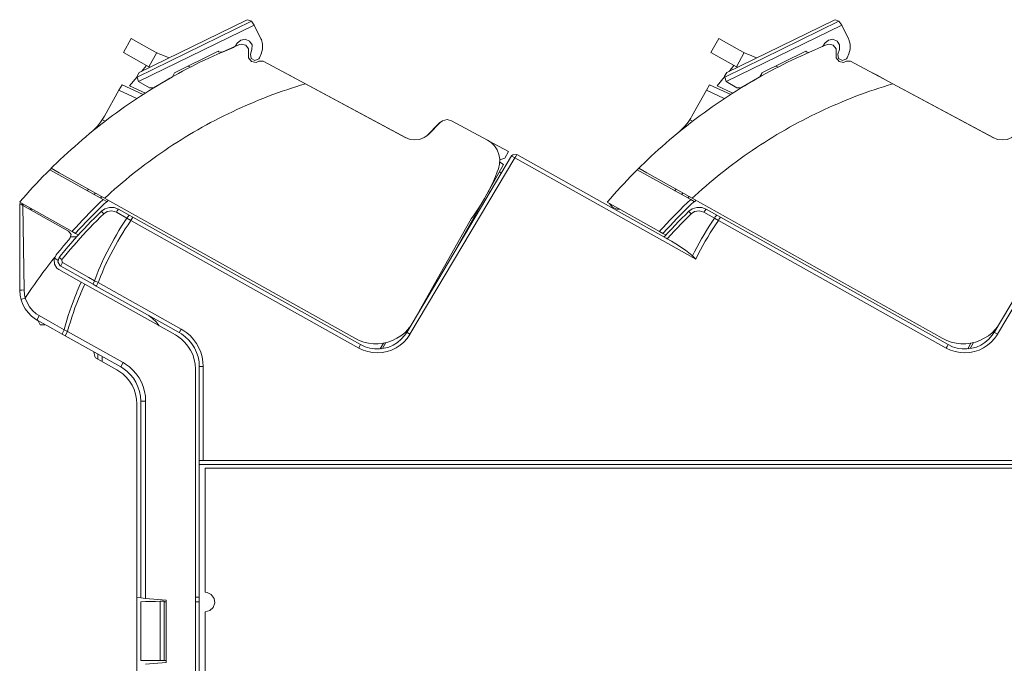
# Model space of a CAD drawing. Extents: x 0 to 34, y 0 to 22.
# Drawn here: x 22.7 to 25.5, y 15.6 to 17.4 of the extents above; entities that cross this region are included whole.
import ezdxf

# ---------------------------------------------------------------- set-up
doc = ezdxf.new("R2010")
doc.units = 0
doc.header["$LTSCALE"] = 0.25
doc.header["$MEASUREMENT"] = 0
doc.layers.add('ARTWORK', color=7, linetype='CONTINUOUS')

msp = doc.modelspace()

# ---------------------------------------------------------------- linework, layer by layer
at = {"layer": 'ARTWORK', "lineweight": 5}
for points in [[(23.3373, 17.4069), (23.3262, 17.4113), (23.3233, 17.4103)], [(25.0265, 17.4069), (25.0155, 17.4113), (25.0125, 17.4103)], [(23.0087, 17.2463), (23.3373, 17.4069)], [(23.3453, 17.396), (23.0124, 17.2335)], [(23.0146, 17.2594), (23.3233, 17.4103)], [(23.3373, 17.4069), (23.3453, 17.396)], [(23.3647, 17.3562), (23.3453, 17.396)], [(24.6979, 17.2463), (25.0265, 17.4069)], [(25.0345, 17.396), (24.7017, 17.2335)], [(24.7038, 17.2594), (25.0125, 17.4103)], [(25.0265, 17.4069), (25.0345, 17.396)], [(25.0539, 17.3562), (25.0345, 17.396)], [(22.9915, 17.3574), (22.9689, 17.3172)], [(23.0509, 17.3239), (22.9915, 17.3574)], [(23.3387, 17.3253), (23.3392, 17.3386), (23.3318, 17.3499), (23.3195, 17.3549), (23.3076, 17.3526)], [(23.3655, 17.3135), (23.3692, 17.3267), (23.3695, 17.3408), (23.3657, 17.354), (23.3647, 17.3562)], [(24.6807, 17.3574), (24.6581, 17.3172)], [(24.7403, 17.3239), (24.6807, 17.3574)], [(25.0281, 17.3253), (25.0284, 17.3386), (25.021, 17.3499), (25.0087, 17.3549), (24.9971, 17.3526)], [(25.0546, 17.3135), (25.0586, 17.3267), (25.0586, 17.3408), (25.0549, 17.354), (25.0539, 17.3562)], [(23.2916, 17.3348), (23.2787, 17.3295), (23.2657, 17.3239), (23.2528, 17.3184), (23.2401, 17.3127), (23.2273, 17.3069), (23.2146, 17.301), (23.2019, 17.295), (23.1892, 17.2889), (23.1768, 17.2826), (23.1641, 17.2762), (23.1518, 17.2697), (23.1394, 17.2631), (23.1271, 17.2566), (23.1146, 17.2497), (23.1025, 17.243), (23.0902, 17.2359), (23.0782, 17.2287), (23.0661, 17.2216), (23.0542, 17.2143), (23.0423, 17.207), (23.0305, 17.1994), (23.0186, 17.1917), (23.0069, 17.184), (22.9952, 17.1762), (22.9837, 17.1684), (22.9721, 17.1605), (22.9608, 17.1523), (22.9493, 17.144), (22.938, 17.1357), (22.9267, 17.1274), (22.9156, 17.1188), (22.9046, 17.1101), (22.8935, 17.1016), (22.8826, 17.0927), (22.8717, 17.0838), (22.861, 17.0749), (22.8503, 17.0658), (22.8396, 17.0567), (22.8291, 17.0473), (22.8186, 17.0381), (22.8082, 17.0286), (22.7978, 17.019), (22.7877, 17.0095), (22.7774, 16.9999), (22.7673, 16.99), (22.7616, 16.9842)], [(23.2542, 17.318), (23.2857, 17.3311)], [(23.2857, 17.3311), (23.2914, 17.3366)], [(23.3071, 17.3525), (23.2962, 17.344), (23.2914, 17.3366)], [(23.3035, 17.3396), (23.2916, 17.3348)], [(23.3292, 17.3146), (23.3292, 17.3279), (23.3209, 17.3382), (23.308, 17.3408), (23.3035, 17.3396)], [(23.3076, 17.3526), (23.3071, 17.3525)], [(24.9808, 17.3348), (24.968, 17.3295), (24.9551, 17.3239), (24.9422, 17.3184), (24.9294, 17.3127), (24.9164, 17.3069), (24.9038, 17.301), (24.8911, 17.295), (24.8784, 17.2889), (24.8659, 17.2826), (24.8535, 17.2762), (24.841, 17.2697), (24.8286, 17.2631), (24.8163, 17.2566), (24.804, 17.2497), (24.7918, 17.243), (24.7797, 17.2359), (24.7674, 17.2287), (24.7555, 17.2216), (24.7434, 17.2143), (24.7315, 17.207), (24.7197, 17.1994), (24.7078, 17.1917), (24.6961, 17.184), (24.6845, 17.1762), (24.673, 17.1684), (24.6615, 17.1605), (24.65, 17.1523), (24.6385, 17.144), (24.6272, 17.1357), (24.6161, 17.1274), (24.6048, 17.1188), (24.5937, 17.1101), (24.5829, 17.1016), (24.5718, 17.0927), (24.5609, 17.0838), (24.5502, 17.0749), (24.5395, 17.0658), (24.5288, 17.0567), (24.5183, 17.0473), (24.5078, 17.0381), (24.4973, 17.0286), (24.487, 17.019), (24.477, 17.0095), (24.4669, 16.9999), (24.4567, 16.99), (24.4508, 16.9842)], [(24.979, 17.334), (24.9808, 17.3366)], [(24.9962, 17.3525), (24.9856, 17.344), (24.9808, 17.3366)], [(24.9927, 17.3396), (24.9808, 17.3348)], [(25.0185, 17.3146), (25.0186, 17.3279), (25.0103, 17.3382), (24.9972, 17.3408), (24.9927, 17.3396)], [(24.9971, 17.3526), (24.9962, 17.3525)], [(23.0423, 17.276), (22.9689, 17.3172)], [(23.0651, 17.3166), (23.0423, 17.276)], [(23.0509, 17.3239), (23.0633, 17.3174), (23.076, 17.3115), (23.0796, 17.3101)], [(23.0796, 17.3101), (23.1004, 17.3014)], [(23.2415, 17.3204), (23.1156, 17.2588)], [(23.2435, 17.319), (23.2415, 17.3204)], [(23.2435, 17.319), (23.2542, 17.318)], [(23.3292, 17.3146), (23.329, 17.3014), (23.3373, 17.2911), (23.3504, 17.2885), (23.3589, 17.2917)], [(23.3387, 17.3253), (23.3344, 17.3124)], [(23.3344, 17.3124), (23.336, 17.3), (23.347, 17.2939), (23.3585, 17.299), (23.3605, 17.3021)], [(23.3605, 17.3021), (23.3655, 17.3135)], [(24.7315, 17.276), (24.6581, 17.3172)], [(24.7543, 17.3166), (24.7315, 17.276)], [(24.7403, 17.3239), (24.7525, 17.3174), (24.7654, 17.3115), (24.7688, 17.3101)], [(24.7688, 17.3101), (24.7896, 17.3014)], [(24.9309, 17.3204), (24.8048, 17.2588)], [(24.9329, 17.319), (24.9309, 17.3204)], [(24.9329, 17.319), (24.9392, 17.3172)], [(25.0185, 17.3146), (25.0185, 17.3014), (25.0268, 17.2911), (25.0396, 17.2885), (25.0482, 17.2917)], [(25.0281, 17.3253), (25.0236, 17.3124)], [(25.0236, 17.3124), (25.0254, 17.3), (25.0363, 17.2939), (25.0477, 17.299), (25.0497, 17.3021)], [(25.0497, 17.3021), (25.0546, 17.3135)], [(23.0352, 17.28), (23.0212, 17.2626)], [(23.0423, 17.276), (23.0453, 17.2745)], [(23.1554, 17.2782), (23.1623, 17.2753)], [(23.3706, 17.2925), (23.3589, 17.2917)], [(23.3706, 17.2925), (23.4922, 17.2272)], [(24.7246, 17.28), (24.7104, 17.2626)], [(24.7315, 17.276), (24.7345, 17.2745)], [(24.8446, 17.2782), (24.8516, 17.2753)], [(25.0598, 17.2925), (25.0482, 17.2917)], [(25.0598, 17.2925), (25.1814, 17.2272)], [(23.0085, 17.2471), (22.9869, 17.2208)], [(23.0146, 17.2594), (23.0083, 17.2493), (23.0087, 17.2463)], [(23.0087, 17.2463), (23.0124, 17.2335)], [(23.0552, 17.2152), (23.1099, 17.2474)], [(23.1099, 17.2474), (23.1154, 17.2563)], [(23.1154, 17.2563), (23.1156, 17.2588)], [(23.4225, 17.2645), (23.4468, 17.2515)], [(23.4468, 17.2515), (23.478, 17.2349)], [(24.6977, 17.2471), (24.6761, 17.2208)], [(24.7038, 17.2594), (24.6975, 17.2493), (24.6979, 17.2463)], [(24.6979, 17.2463), (24.7017, 17.2335)], [(24.7444, 17.2152), (24.7991, 17.2474)], [(24.7991, 17.2474), (24.8046, 17.2563)], [(24.8046, 17.2563), (24.8048, 17.2588)], [(25.1117, 17.2645), (25.136, 17.2515)], [(25.136, 17.2515), (25.1671, 17.2349)], [(23.4922, 17.2272), (23.4787, 17.223), (23.4652, 17.2188), (23.452, 17.2145), (23.4387, 17.2101), (23.4254, 17.2056), (23.4122, 17.2008), (23.3989, 17.1961), (23.3858, 17.1911), (23.3727, 17.186), (23.3597, 17.1808), (23.3469, 17.1755), (23.3337, 17.1699), (23.3209, 17.1644), (23.3082, 17.1586), (23.2954, 17.1529), (23.2827, 17.1469), (23.27, 17.1408), (23.2574, 17.1347), (23.2449, 17.1283), (23.2324, 17.122), (23.2199, 17.1154), (23.2076, 17.1087), (23.1954, 17.102), (23.1831, 17.0951), (23.171, 17.0882), (23.1589, 17.081), (23.1469, 17.0737), (23.135, 17.0664), (23.1231, 17.0588), (23.1112, 17.0513), (23.0995, 17.0436), (23.0879, 17.0357), (23.0764, 17.0278), (23.0649, 17.0196), (23.0535, 17.0115), (23.0421, 17.0032), (23.0308, 16.9949), (23.0198, 16.9864), (23.0087, 16.9779), (22.9976, 16.9692), (22.9867, 16.9605), (22.9758, 16.9515), (22.9651, 16.9424), (22.9544, 16.9333), (22.9437, 16.9243), (22.9332, 16.9149), (22.9229, 16.9055), (22.9152, 16.8983)], [(22.9651, 17.2242), (22.9562, 17.2083)], [(22.9651, 17.2242), (23.0261, 17.1967)], [(22.9869, 17.2208), (23.0323, 17.2006)], [(23.0439, 17.2152), (23.0124, 17.2335)], [(23.0439, 17.2152), (23.0552, 17.2152)], [(23.478, 17.2349), (23.7814, 17.0717)], [(23.4922, 17.2272), (23.7802, 17.0723)], [(25.1814, 17.2272), (25.1679, 17.223), (25.1546, 17.2188), (25.1411, 17.2145), (25.128, 17.2101), (25.1146, 17.2056), (25.1014, 17.2008), (25.0883, 17.1961), (25.0751, 17.1911), (25.062, 17.186), (25.0491, 17.1808), (25.0361, 17.1755), (25.0232, 17.1699), (25.0103, 17.1644), (24.9975, 17.1586), (24.9846, 17.1529), (24.9719, 17.1469), (24.9592, 17.1408), (24.9468, 17.1347), (24.9341, 17.1283), (24.9216, 17.122), (24.9093, 17.1154), (24.8969, 17.1087), (24.8846, 17.102), (24.8725, 17.0951), (24.8602, 17.0882), (24.8482, 17.081), (24.8362, 17.0737), (24.8242, 17.0664), (24.8124, 17.0588), (24.8007, 17.0513), (24.789, 17.0436), (24.7773, 17.0357), (24.7656, 17.0278), (24.7541, 17.0196), (24.7428, 17.0115), (24.7314, 17.0032), (24.7201, 16.9949), (24.709, 16.9864), (24.6979, 16.9779), (24.6868, 16.9692), (24.6759, 16.9605), (24.6651, 16.9515), (24.6543, 16.9424), (24.6437, 16.9333), (24.6332, 16.9243), (24.6227, 16.9149), (24.6122, 16.9055), (24.6045, 16.8983)], [(24.6543, 17.2242), (24.6454, 17.2084)], [(24.6543, 17.2242), (24.7153, 17.1967)], [(24.6761, 17.2208), (24.7214, 17.2006)], [(24.6761, 17.2208), (24.7214, 17.2006)], [(24.7331, 17.2152), (24.7017, 17.2335)], [(24.7331, 17.2152), (24.7444, 17.2152)], [(25.1671, 17.2349), (25.4706, 17.0717)], [(25.1814, 17.2272), (25.4696, 17.0723)], [(22.9562, 17.2083), (22.9146, 17.1341)], [(22.9562, 17.2083), (23.0075, 17.1846)], [(24.6454, 17.2084), (24.6039, 17.1341)], [(24.6454, 17.2084), (24.6969, 17.1846)], [(22.8745, 17.0862), (22.8849, 17.0955), (22.8947, 17.1057), (22.9033, 17.1166), (22.9113, 17.1283), (22.9146, 17.1341)], [(24.5639, 17.0862), (24.5742, 17.0955), (24.5839, 17.1058), (24.5926, 17.1166), (24.6005, 17.1283), (24.6039, 17.1341)], [(22.9087, 17.1236), (22.9083, 17.1237)], [(22.9087, 17.1236), (22.9163, 17.1194)], [(23.8406, 17.0769), (23.8787, 17.1159)], [(23.8794, 17.1157), (23.8472, 17.0826)], [(23.9129, 17.1208), (23.8996, 17.1242), (23.8864, 17.121), (23.8794, 17.1157)], [(23.9129, 17.1208), (24.016, 17.0654)], [(24.5979, 17.1236), (24.5977, 17.1238)], [(24.5979, 17.1236), (24.6056, 17.1194)], [(23.7802, 17.0723), (23.7933, 17.0672), (23.8072, 17.0656), (23.8208, 17.0674), (23.8339, 17.0725), (23.8452, 17.0806), (23.8472, 17.0826)], [(25.4696, 17.0723), (25.4825, 17.0672), (25.4964, 17.0656), (25.5102, 17.0674), (25.5231, 17.0725), (25.5344, 17.0806), (25.5363, 17.0826)], [(24.0473, 16.9828), (24.0507, 16.9963), (24.0513, 17.0103), (24.0489, 17.024), (24.0439, 17.0371), (24.0362, 17.0487), (24.0263, 17.0586), (24.016, 17.0654)], [(24.0208, 17.0625), (24.0766, 17.0325)], [(24.0851, 17.0199), (23.7836, 16.5128)], [(24.0948, 17.0143), (23.7931, 16.5073)], [(24.0766, 17.0325), (24.0657, 17.013)], [(24.1004, 17.024), (24.0885, 17.0234), (24.0851, 17.0199)], [(24.0948, 17.0143), (24.0862, 17.0195), (24.0851, 17.0199)], [(24.1004, 17.024), (24.0972, 17.0185), (24.0948, 17.0143)], [(24.6147, 16.7231), (24.0948, 17.0143)], [(24.5299, 16.7834), (24.1004, 17.024)], [(24.0624, 16.9955), (23.9291, 16.7577)], [(24.0513, 17.0089), (24.0657, 17.013)], [(24.0624, 16.9955), (24.0513, 17.0018)], [(25.4728, 16.5128), (25.7694, 17.0115)], [(25.4825, 16.5073), (25.7791, 17.006)], [(22.7574, 16.9803), (22.7475, 16.9701), (22.7379, 16.9602), (22.7281, 16.9501), (22.7185, 16.9399), (22.7089, 16.9296), (22.6994, 16.9193), (22.6901, 16.9087), (22.6808, 16.8983), (22.6717, 16.8876), (22.6712, 16.887)], [(22.7574, 16.9803), (22.7616, 16.9841)], [(22.7574, 16.9803), (22.9109, 16.8941)], [(22.7616, 16.9842), (22.7846, 16.9716)], [(22.7846, 16.9716), (22.9152, 16.8983)], [(23.9689, 16.8391), (23.9772, 16.8504), (23.9851, 16.8618), (23.9929, 16.8738), (24.0004, 16.8856), (24.0075, 16.8977), (24.0143, 16.91), (24.0208, 16.9223), (24.0272, 16.9349), (24.0329, 16.9476), (24.0386, 16.9605), (24.0438, 16.9736), (24.0473, 16.9828)], [(24.0556, 16.9703), (24.0501, 16.9736)], [(24.4467, 16.9803), (24.4368, 16.9702), (24.427, 16.9602), (24.4174, 16.9501), (24.4076, 16.9399), (24.3982, 16.9296), (24.3887, 16.9193), (24.3794, 16.9088), (24.3701, 16.8983), (24.3609, 16.8876), (24.3603, 16.887)], [(24.4467, 16.9803), (24.4508, 16.9842)], [(24.4467, 16.9803), (24.6003, 16.8941)], [(24.4508, 16.9842), (24.4738, 16.9716)], [(24.4738, 16.9716), (24.6045, 16.8983)], [(22.8665, 16.9191), (22.866, 16.9194), (22.8657, 16.92), (22.8657, 16.9206), (22.866, 16.9211), (22.8665, 16.9218), (22.8679, 16.9232)], [(22.8679, 16.9232), (22.8689, 16.9242)], [(22.8844, 16.9091), (22.8885, 16.9131)], [(22.9069, 16.9031), (22.9031, 16.8987)], [(24.0228, 16.9149), (24.0186, 16.9173)], [(24.5557, 16.9191), (24.5551, 16.9194), (24.555, 16.9201), (24.5551, 16.9207), (24.5551, 16.9211), (24.5557, 16.9218), (24.5573, 16.9232)], [(24.5573, 16.9232), (24.5582, 16.9243)], [(24.5736, 16.9092), (24.5779, 16.9131)], [(24.5961, 16.903), (24.5923, 16.8987)], [(22.6798, 16.8775), (22.6709, 16.8827)], [(22.6709, 16.6336), (22.6709, 16.8827)], [(22.6712, 16.887), (22.8214, 16.8028)], [(22.6776, 16.8832), (22.6822, 16.8762)], [(22.6834, 16.6346), (22.6798, 16.8775)], [(22.6798, 16.8775), (22.8117, 16.8038)], [(22.9109, 16.8941), (22.9008, 16.8846), (22.8907, 16.875), (22.8806, 16.865), (22.8707, 16.8551), (22.8608, 16.845), (22.8511, 16.8349), (22.8416, 16.8248), (22.8319, 16.8145), (22.8226, 16.8041), (22.8214, 16.8028)], [(22.9212, 16.8886), (22.9109, 16.8789), (22.9008, 16.8691), (22.8907, 16.8595), (22.8808, 16.8495), (22.8709, 16.8394), (22.8612, 16.8294), (22.8515, 16.8193), (22.842, 16.809), (22.8324, 16.7987), (22.8313, 16.7973)], [(22.9109, 16.8941), (22.9212, 16.8886)], [(22.9152, 16.8983), (23.6343, 16.4956)], [(22.9212, 16.8886), (22.9215, 16.8882)], [(22.9244, 16.8912), (22.9215, 16.8882)], [(22.9256, 16.8924), (22.9244, 16.8912)], [(24.3603, 16.887), (24.5106, 16.8029)], [(24.3671, 16.8832), (24.3754, 16.8726), (24.3878, 16.867), (24.3963, 16.8668)], [(24.6003, 16.8941), (24.59, 16.8846), (24.5799, 16.875), (24.5698, 16.8651), (24.5599, 16.8551), (24.5502, 16.845), (24.5403, 16.8349), (24.5308, 16.8248), (24.5213, 16.8145), (24.5118, 16.8041), (24.5106, 16.8029)], [(24.6104, 16.8886), (24.6001, 16.8789), (24.59, 16.8692), (24.5799, 16.8595), (24.57, 16.8496), (24.5601, 16.8395), (24.5504, 16.8294), (24.5407, 16.8193), (24.5312, 16.809), (24.5217, 16.7987), (24.5205, 16.7973)], [(24.6003, 16.8941), (24.6104, 16.8886)], [(24.6045, 16.8983), (25.3237, 16.4956)], [(24.6104, 16.8886), (24.6108, 16.8882)], [(24.6136, 16.8912), (24.6108, 16.8882)], [(24.615, 16.8924), (24.6136, 16.8912)], [(22.6988, 16.8669), (22.7071, 16.8667)], [(22.9057, 16.8607), (22.8957, 16.8508), (22.8858, 16.8409), (22.8758, 16.831), (22.8661, 16.8209), (22.8564, 16.8106), (22.8468, 16.8005), (22.8374, 16.79), (22.8279, 16.7796), (22.8188, 16.769), (22.8095, 16.7585), (22.8006, 16.7478), (22.7915, 16.7369), (22.7844, 16.728)], [(22.9125, 16.8534), (22.9024, 16.8434), (22.8925, 16.8335), (22.8826, 16.8237), (22.8729, 16.8136), (22.8631, 16.8035), (22.8537, 16.7932), (22.8442, 16.7827), (22.8349, 16.7722), (22.8255, 16.7617), (22.8164, 16.751), (22.8073, 16.7403), (22.7984, 16.7296), (22.7921, 16.7217)], [(22.9554, 16.867), (22.9423, 16.8718), (22.9287, 16.8719), (22.9155, 16.8676), (22.9057, 16.8607)], [(22.9057, 16.8604), (22.9125, 16.8534)], [(22.9489, 16.8581), (22.9359, 16.8618), (22.9224, 16.8597), (22.9125, 16.8534)], [(22.9554, 16.867), (22.9512, 16.8621), (22.9489, 16.8581)], [(22.9794, 16.8411), (22.9489, 16.8581)], [(22.9859, 16.85), (22.9554, 16.867)], [(22.9859, 16.85), (22.9818, 16.845), (22.9794, 16.8411)], [(22.9962, 16.8442), (22.9859, 16.85)], [(24.595, 16.8607), (24.5848, 16.8508), (24.5749, 16.8409), (24.5651, 16.831), (24.5553, 16.8209), (24.5457, 16.8106), (24.5362, 16.8005), (24.5267, 16.79), (24.5236, 16.7868)], [(24.6017, 16.8534), (24.5916, 16.8434), (24.5817, 16.8335), (24.5717, 16.8237), (24.5621, 16.8136), (24.5524, 16.8035), (24.5429, 16.7932), (24.5334, 16.7827), (24.5325, 16.7819)], [(24.6448, 16.867), (24.6318, 16.8718), (24.6179, 16.8719), (24.6046, 16.8676), (24.595, 16.8607)], [(24.595, 16.8604), (24.6017, 16.8534)], [(24.6381, 16.8581), (24.625, 16.8618), (24.6116, 16.8597), (24.6017, 16.8534)], [(24.6448, 16.867), (24.6407, 16.8621), (24.6381, 16.8581)], [(24.6686, 16.8411), (24.6381, 16.8581)], [(24.6752, 16.85), (24.6448, 16.867)], [(24.6752, 16.85), (24.671, 16.845), (24.6686, 16.8411)], [(24.6857, 16.8442), (24.6752, 16.85)], [(22.9714, 16.8294), (22.9639, 16.8175), (22.9564, 16.8057), (22.9493, 16.7935), (22.9422, 16.7815), (22.9354, 16.7692), (22.9287, 16.7569), (22.9224, 16.7444), (22.916, 16.7318), (22.9101, 16.7191), (22.9091, 16.7172)], [(22.9824, 16.8221), (22.9746, 16.8104), (22.9671, 16.7985), (22.9598, 16.7867), (22.9527, 16.7746), (22.9459, 16.7623), (22.9392, 16.75), (22.9327, 16.7375), (22.9263, 16.7249), (22.9202, 16.7124), (22.92, 16.7118)], [(22.9714, 16.8294), (22.9794, 16.8411)], [(22.9909, 16.8346), (22.9794, 16.8411)], [(22.9824, 16.8221), (22.9909, 16.8346)], [(22.9962, 16.8442), (22.9933, 16.8387), (22.9909, 16.8346)], [(22.9909, 16.8346), (23.6456, 16.4677)], [(22.9962, 16.8442), (23.6511, 16.4774)], [(23.9648, 16.8327), (23.8194, 16.5734)], [(23.9689, 16.8391), (23.9648, 16.8327)], [(24.6607, 16.8294), (24.6532, 16.8175), (24.6456, 16.8057), (24.6385, 16.7937), (24.6314, 16.7815), (24.6247, 16.7692), (24.6179, 16.757), (24.6116, 16.7444), (24.6056, 16.7326)], [(24.6716, 16.8221), (24.664, 16.8104), (24.6565, 16.7985), (24.6492, 16.7867), (24.6421, 16.7746), (24.6352, 16.7623), (24.6284, 16.75), (24.6219, 16.7375), (24.6155, 16.7249), (24.6147, 16.7231)], [(24.6607, 16.8294), (24.6686, 16.8411)], [(24.6801, 16.8346), (24.6686, 16.8411)], [(24.6716, 16.8221), (24.6801, 16.8346)], [(24.6857, 16.8442), (24.6825, 16.8387), (24.6801, 16.8346)], [(24.6801, 16.8346), (25.335, 16.4677)], [(24.6857, 16.8442), (25.3404, 16.4774)], [(22.8155, 16.7823), (22.8186, 16.7943), (22.8117, 16.8038)], [(22.8313, 16.7973), (22.8214, 16.8028)], [(22.8396, 16.7926), (22.8313, 16.7973)], [(23.9596, 16.8086), (23.9582, 16.8094)], [(24.5205, 16.7973), (24.5106, 16.8029)], [(24.529, 16.7926), (24.5205, 16.7973)], [(22.8155, 16.7823), (22.8062, 16.7718), (22.7971, 16.7611), (22.788, 16.7502), (22.7791, 16.7395), (22.7757, 16.7352)], [(22.818, 16.7868), (22.8345, 16.7868)], [(24.5325, 16.7819), (24.5299, 16.7834)], [(24.5325, 16.7819), (24.5452, 16.7744), (24.5579, 16.7668), (24.5704, 16.7589), (24.5778, 16.7542), (24.5848, 16.7492), (24.59, 16.7455), (24.5951, 16.7417), (24.5999, 16.7377), (24.6025, 16.7357), (24.6056, 16.7326)], [(22.7757, 16.7352), (22.7699, 16.7229), (22.7707, 16.7092), (22.7776, 16.6976), (22.7838, 16.693)], [(24.6056, 16.7326), (24.6147, 16.7231)], [(22.7719, 16.729), (22.7632, 16.7179), (22.7545, 16.7068), (22.746, 16.6957), (22.7377, 16.6845), (22.7293, 16.6732), (22.7212, 16.6617), (22.7131, 16.6502), (22.7052, 16.6387), (22.6975, 16.627), (22.6897, 16.6154), (22.687, 16.6112)], [(22.7707, 16.7261), (22.7808, 16.7203)], [(22.7844, 16.728), (22.7808, 16.7158), (22.7869, 16.7043), (22.7893, 16.7029)], [(22.7844, 16.728), (22.7921, 16.7217)], [(22.7937, 16.7132), (22.7893, 16.704), (22.7893, 16.7029)], [(22.7921, 16.7217), (22.7929, 16.7138), (22.7937, 16.7132)], [(22.8693, 16.6708), (22.7937, 16.7132)], [(22.9091, 16.7172), (22.9033, 16.7043), (22.8979, 16.6914), (22.8927, 16.6783), (22.8875, 16.6653), (22.8861, 16.6613)], [(22.92, 16.7118), (22.9142, 16.6991), (22.9087, 16.6862), (22.9033, 16.6732), (22.8982, 16.6601), (22.8966, 16.6558)], [(22.8479, 16.6572), (22.7838, 16.693)], [(22.8648, 16.6606), (22.7893, 16.7029)], [(22.8479, 16.6572), (22.8422, 16.6443), (22.8366, 16.6314), (22.8346, 16.627)], [(22.8584, 16.6512), (22.8525, 16.6385), (22.8469, 16.6256), (22.8456, 16.6223)], [(22.8584, 16.6512), (22.8479, 16.6572)], [(22.8584, 16.6512), (23.1185, 16.5055)], [(22.8648, 16.6606), (22.8818, 16.651)], [(22.8693, 16.6708), (22.8861, 16.6613)], [(22.8861, 16.6613), (22.8818, 16.6522), (22.8818, 16.651)], [(22.8911, 16.6458), (22.8818, 16.651)], [(22.8966, 16.6558), (22.8861, 16.6613)], [(22.8966, 16.6558), (22.8917, 16.6468), (22.8911, 16.6458)], [(22.8966, 16.6558), (23.1354, 16.5219)], [(22.6709, 16.6336), (22.6709, 16.6336), (22.6709, 16.6338), (22.6711, 16.6338), (22.6713, 16.6338), (22.6719, 16.634), (22.6739, 16.6342), (22.6769, 16.6344), (22.6834, 16.6346)], [(22.6709, 16.6336), (22.6719, 16.6197), (22.6749, 16.6061), (22.6798, 16.5928), (22.6866, 16.5805), (22.6949, 16.5695), (22.7048, 16.5595), (22.7159, 16.551), (22.7212, 16.5479)], [(22.6834, 16.6346), (22.6848, 16.6205), (22.687, 16.6112)], [(22.8349, 16.627), (22.8295, 16.614), (22.8244, 16.6009), (22.8196, 16.5878), (22.8149, 16.5746), (22.8105, 16.5613), (22.8063, 16.5479), (22.8024, 16.5344), (22.7986, 16.5209), (22.7984, 16.5203)], [(22.8456, 16.6223), (22.8402, 16.6094), (22.8349, 16.5963), (22.8299, 16.5833), (22.8254, 16.57), (22.8208, 16.5568), (22.8166, 16.5433), (22.8125, 16.53), (22.8088, 16.5164), (22.8083, 16.5152)], [(22.8911, 16.6458), (23.1298, 16.512)], [(22.687, 16.6112), (22.6767, 16.6078), (22.6747, 16.6068)], [(22.687, 16.6112), (22.692, 16.5981), (22.6988, 16.5861), (22.7078, 16.5752), (22.7182, 16.5661), (22.7268, 16.5608)], [(23.0717, 16.5318), (23.0629, 16.5427), (23.0531, 16.5526), (23.0418, 16.5609), (23.0344, 16.5655)], [(22.7268, 16.5608), (22.7218, 16.5506), (22.7212, 16.5479)], [(22.7659, 16.5229), (22.7212, 16.5479)], [(22.7299, 16.5348), (22.7243, 16.546), (22.7228, 16.5471)], [(22.7715, 16.5356), (22.7268, 16.5608)], [(22.7299, 16.5348), (22.7428, 16.5348)], [(22.7426, 16.536), (22.7428, 16.5348)], [(22.7715, 16.5356), (22.7986, 16.5203)], [(22.7659, 16.5229), (22.7931, 16.5076)], [(22.7987, 16.5203), (22.7936, 16.5104), (22.7931, 16.5076)], [(22.8016, 16.5029), (22.7931, 16.5076)], [(22.8083, 16.5152), (22.7986, 16.5203)], [(22.8083, 16.5152), (22.8016, 16.5029)], [(22.9683, 16.4257), (22.8083, 16.5152)], [(23.176, 16.4075), (23.1752, 16.4216), (23.1726, 16.4352), (23.1683, 16.4487), (23.1623, 16.4613), (23.1548, 16.4732), (23.1461, 16.4839), (23.1358, 16.4936), (23.1245, 16.5019), (23.1185, 16.5055)], [(23.1354, 16.5219), (23.1304, 16.513), (23.1298, 16.512)], [(23.1872, 16.414), (23.1865, 16.4281), (23.1837, 16.442), (23.1795, 16.4552), (23.1736, 16.4679), (23.1661, 16.4798), (23.1572, 16.4905), (23.1471, 16.5001), (23.1358, 16.5085), (23.1298, 16.512)], [(23.1986, 16.4142), (23.1977, 16.4283), (23.1954, 16.442), (23.1915, 16.4554), (23.1861, 16.4685), (23.1792, 16.4805), (23.1711, 16.492), (23.1616, 16.5023), (23.151, 16.5116), (23.1395, 16.5195), (23.1354, 16.5219)], [(23.6343, 16.4956), (23.647, 16.4894), (23.6603, 16.4847), (23.6739, 16.4815), (23.6878, 16.4799), (23.7019, 16.4799), (23.7157, 16.4815), (23.7294, 16.4847), (23.7426, 16.4894), (23.7551, 16.4956), (23.767, 16.5031), (23.7778, 16.5118), (23.7876, 16.5219), (23.7921, 16.5275)], [(23.6456, 16.4677), (23.6583, 16.4617), (23.6715, 16.4574), (23.6854, 16.4546), (23.6992, 16.4538), (23.7133, 16.4546), (23.727, 16.4574), (23.7402, 16.4617), (23.7529, 16.4679), (23.7646, 16.4756), (23.7753, 16.4847), (23.7848, 16.495), (23.7927, 16.5065), (23.7931, 16.5073)], [(23.6511, 16.4774), (23.6638, 16.4714), (23.6773, 16.4673), (23.691, 16.4653), (23.705, 16.4651), (23.7188, 16.4669), (23.7324, 16.4706), (23.7452, 16.4764), (23.7571, 16.4837), (23.7678, 16.4928), (23.7771, 16.5033), (23.7836, 16.5128)], [(23.7931, 16.5073), (23.7846, 16.5124), (23.7836, 16.5128)], [(25.3237, 16.4956), (25.3362, 16.4894), (25.3495, 16.4847), (25.3631, 16.4815), (25.377, 16.4799), (25.3911, 16.4799), (25.4049, 16.4815), (25.4186, 16.4847), (25.4318, 16.4894), (25.4443, 16.4956), (25.4562, 16.5031), (25.4671, 16.5118), (25.477, 16.5219), (25.4815, 16.5275)], [(25.335, 16.4677), (25.3475, 16.4617), (25.3609, 16.4574), (25.3746, 16.4546), (25.3887, 16.4538), (25.4025, 16.4546), (25.4164, 16.4574), (25.4296, 16.4617), (25.4421, 16.4679), (25.454, 16.4756), (25.4645, 16.4847), (25.474, 16.495), (25.4819, 16.5065), (25.4825, 16.5073)], [(25.3404, 16.4774), (25.353, 16.4714), (25.3665, 16.4673), (25.3804, 16.4653), (25.3942, 16.4651), (25.4081, 16.4669), (25.4215, 16.4706), (25.4344, 16.4764), (25.4463, 16.4837), (25.457, 16.4928), (25.4663, 16.5033), (25.4728, 16.5128)], [(25.4825, 16.5073), (25.4738, 16.5124), (25.4728, 16.5128)], [(22.9616, 16.4134), (22.8016, 16.5029)], [(23.6511, 16.4774), (23.648, 16.472), (23.6456, 16.4677)], [(23.7167, 16.4817), (23.7075, 16.4653)], [(23.724, 16.4833), (23.7145, 16.466)], [(25.3404, 16.4774), (25.3372, 16.472), (25.335, 16.4677)], [(25.4061, 16.4817), (25.3968, 16.4653)], [(25.4132, 16.4833), (25.4037, 16.4661)], [(22.8842, 16.4565), (22.8869, 16.4431), (22.8886, 16.4396)], [(22.8954, 16.4358), (22.8954, 16.4505)], [(23.7107, 16.4655), (23.7084, 16.4668)], [(25.4001, 16.4655), (25.3978, 16.4669)], [(22.9503, 16.4051), (22.8886, 16.4396)], [(22.9077, 16.4289), (22.9077, 16.4435)], [(22.9683, 16.4257), (22.9616, 16.4134)], [(23.033, 16.3154), (23.0323, 16.3295), (23.0299, 16.3431), (23.0259, 16.3568), (23.0208, 16.3697), (23.0141, 16.3819), (23.0059, 16.3934), (22.9966, 16.4039), (22.9863, 16.4134), (22.9751, 16.4216), (22.9683, 16.4257)], [(23.0077, 16.3071), (23.0069, 16.3212), (23.0041, 16.3348), (23, 16.3481), (22.994, 16.361), (22.9865, 16.3726), (22.9776, 16.3835), (22.9675, 16.3933), (22.9562, 16.4015), (22.9503, 16.4051)], [(23.019, 16.3154), (23.018, 16.3295), (23.0155, 16.3431), (23.011, 16.3564), (23.0052, 16.3693), (22.9978, 16.3809), (22.9889, 16.3919), (22.9788, 16.4015), (22.9675, 16.4098), (22.9616, 16.4134)], [(23.176, 16.4075), (23.176, 14.4049)], [(23.1986, 16.4142), (23.1884, 16.4142), (23.1872, 16.414)], [(23.1872, 16.414), (23.1872, 16.1448)], [(23.1986, 16.4142), (23.1986, 16.1448)], [(23.0077, 11.8017), (23.0077, 16.3071)], [(23.033, 16.3154), (23.019, 16.3154)], [(23.019, 15.7494), (23.019, 16.3154)], [(23.033, 15.7482), (23.033, 16.3154)], [(23.1872, 16.1448), (23.1986, 16.1448)], [(23.1873, 16.1448), (23.1873, 16.1334)], [(27.909, 16.1448), (23.1986, 16.1448)], [(23.1872, 14.4279), (23.1872, 16.1334)], [(23.1872, 16.1334), (27.9092, 16.1334)], [(23.2041, 15.7658), (23.2041, 16.1222)], [(23.2041, 16.1222), (27.9157, 16.1222)], [(23.0077, 15.7504), (23.019, 15.7494)], [(23.019, 15.7494), (23.033, 15.7482)], [(23.0918, 15.7431), (23.033, 15.7482)], [(23.0918, 15.7431), (23.0918, 15.5643)], [(23.176, 15.7519), (23.1873, 15.7519)], [(23.176, 15.7504), (23.1872, 15.7514)], [(23.2041, 15.7098), (23.2174, 15.7132), (23.2274, 15.7222), (23.232, 15.735), (23.23, 15.7484), (23.2219, 15.7595), (23.2097, 15.7654), (23.2041, 15.7658)], [(23.075, 15.7399), (23.0609, 15.7397), (23.0469, 15.7394), (23.033, 15.7389), (23.019, 15.7381)], [(23.019, 15.5694), (23.019, 15.7381)], [(23.0863, 15.7399), (23.075, 15.7399)], [(23.075, 15.5694), (23.075, 15.7399)], [(23.0863, 15.7399), (23.0863, 15.5694)], [(23.0918, 15.7379), (23.0863, 15.7379)], [(23.1872, 15.7379), (23.176, 15.7379)], [(23.2041, 15.7098), (23.2041, 14.4324)], [(23.075, 15.5694), (23.019, 15.5694)], [(23.0918, 15.5643), (23.033, 15.5591)], [(23.0863, 15.5694), (23.075, 15.5694)], [(23.0918, 15.5694), (23.0863, 15.5694)]]:
    msp.add_lwpolyline(points, dxfattribs=at)

doc.saveas('drawing.dxf')
